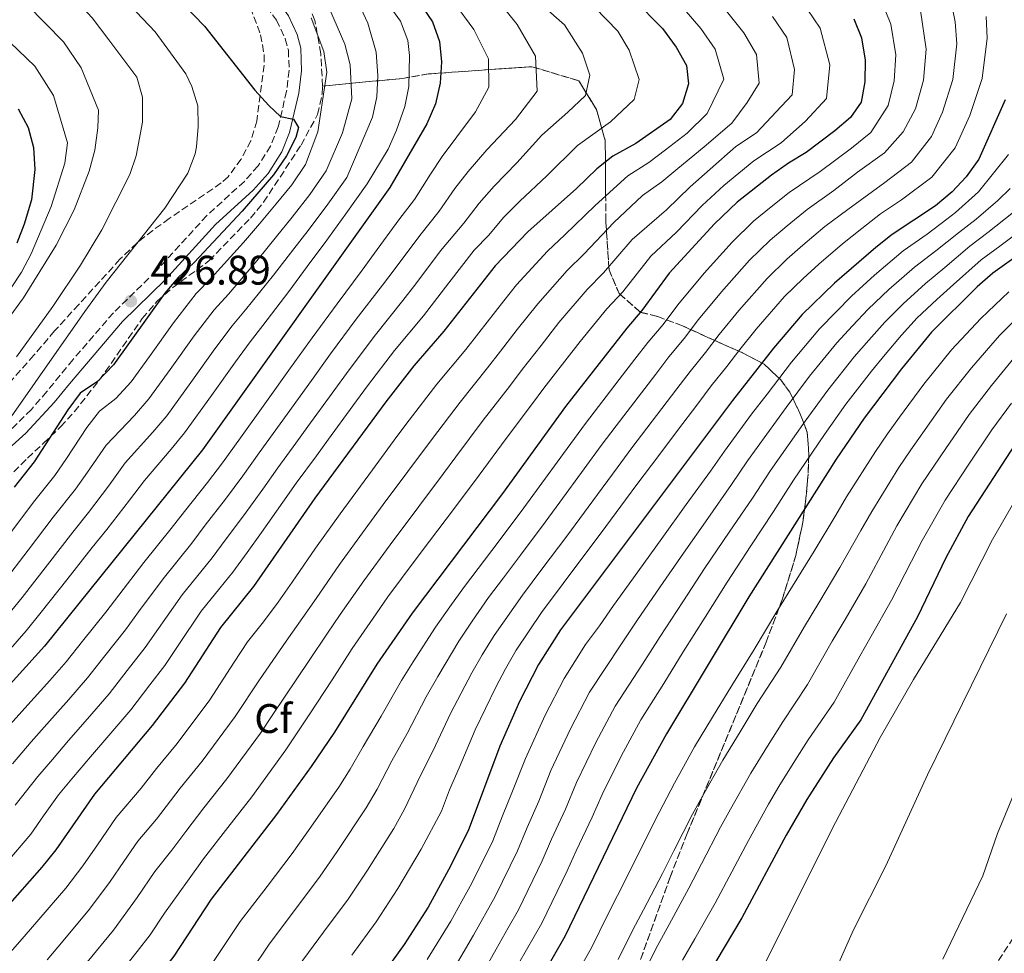
# Model space of a CAD drawing. Units: metres. Extents: x 599881 to 603303, y 4780061 to 4782424.
# Drawn here: x 601960 to 602199, y 4780832 to 4781059 of the extents above; entities that cross this region are included whole.
import ezdxf
from ezdxf.enums import TextEntityAlignment as Align

# ---------------------------------------------------------------- set-up
doc = ezdxf.new("R2010")
doc.units = ezdxf.units.M
doc.header["$MEASUREMENT"] = 0
doc.linetypes.add('DGN Style 3', pattern=[2.435891, 1.739922, -0.695969])
for name, color, linetype, lineweight in [('Barranco lineal', 142, 'DGN Style 3', 13), ('Camino', 7, 'DGN Style 3', 0), ('Cota de punto acotado terreno', 7, 'Continuous', 0), ('Curva de nivel directora', 30, 'Continuous', 30), ('Curva de nivel intermedia', 30, 'Continuous', 0), ('Etiqueta de zona arbolada', 92, 'Continuous', 0), ('Linea de separación interior de zonas arboladas', 92, 'DGN Style 3', 0), ('Margen derecho', 7, 'Continuous', 0), ('Punto acotado terreno (símbolo)', 7, 'Continuous', 0), ('Zona arbolada', 92, 'DGN Style 3', 0)]:
    doc.layers.add(name, color=color, linetype=linetype, lineweight=lineweight)
doc.styles.add('Style-Arial', font='arial.ttf')

# ---------------------------------------------------------------- blocks, each defined once
blk = doc.blocks.new('5PATER')
at = {"layer": 'Punto acotado terreno (símbolo)', "linetype": 'Continuous', "lineweight": 0}
h = blk.add_hatch(color=51, dxfattribs=at)
edge = h.paths.add_edge_path()
edge.add_ellipse((0, 0), major_axis=(-0.11, -0.111), ratio=0.999422, start_angle=0, end_angle=360)

msp = doc.modelspace()

# ---------------------------------------------------------------- linework, layer by layer
at = {"layer": 'Barranco lineal', "color": 142, "linetype": 'DGN Style 3', "lineweight": 13}
msp.add_polyline3d([(602085.93, 4780708.15, 261.69), (602094.28, 4780718.29, 261.69), (602106.05, 4780729.64, 261.69), (602117.61, 4780738.29, 261.58), (602134.95, 4780755.04, 261.12), (602147.16, 4780766.25, 260), (602159.08, 4780781.33, 258.74), (602177.67, 4780802.7, 258.29), (602192.54, 4780822.36, 257.49), (602205.19, 4780841.99, 256.35), (602212.52, 4780851.74, 255), (602226.35, 4780868.99, 253.29), (602237.33, 4780884.77, 251.35), (602244.02, 4780900.33, 250.34)], dxfattribs=at)
at = {"layer": 'Camino', "color": 7, "linetype": 'DGN Style 3', "lineweight": 0}
msp.add_polyline3d([(601953.45, 4781152.77, 405.12), (601962.68, 4781139.27, 406.73), (601967.93, 4781131.98, 407.83), (601976.73, 4781120.07, 410.37), (601986.63, 4781106.02, 414.01), (601997.96, 4781090.52, 417.16), (602003.7, 4781083.07, 418.53), (602013.19, 4781071.64, 420.51), (602022.71, 4781058.5, 422.19), (602024.87, 4781053.98, 422.79), (602025.62, 4781051.24, 423.22), (602025.8, 4781046.34, 424.04), (602025.19, 4781041.32, 424.62), (602023.16, 4781032.63, 425.36), (602021.31, 4781027.98, 425.64), (602018.26, 4781023.17, 425.77), (602014.95, 4781019.42, 425.87), (602005.84, 4781011.13, 426.67), (601993.56, 4780997.68, 426.55), (601983.18, 4780987.57, 427.12), (601973.37, 4780976.19, 426.9), (601967.05, 4780968.46, 427.24), (601963.3, 4780964.15, 427.78), (601956.24, 4780957.15, 428.99)], dxfattribs=at)
at = {"layer": 'Curva de nivel directora', "color": 30, "linetype": 'Continuous', "lineweight": 30, "flags": 128}
for points, elevation in [([(601957.5, 4781164.04), (601962.99, 4781158.09), (601979.9, 4781138.28), (601986.67, 4781130.91), (601992.16, 4781125.61), (602022.6, 4781099.16), (602040.03, 4781081.23), (602052.83, 4781068.59), (602056.01, 4781064.78), (602060.56, 4781058.13), (602062.23, 4781053.36), (602062.73, 4781048.38), (602062.44, 4781043.24), (602061.27, 4781038.22), (602059.2, 4781033.35), (602050.21, 4781017.92), (602004.77, 4780954.33), (601966.48, 4780906.81), (601924.98, 4780860.88)], 400), ([(601992, 4781070.78), (602005.25, 4781057), (602017.5, 4781041.55), (602020.85, 4781037.83), (602023.75, 4781035.15), (602026.9, 4781034.47), (602028.08, 4781032.5), (602027.4, 4781030.04), (602025.14, 4781025.58), (602022.04, 4781020.99), (602014.45, 4781012.21), (602002.74, 4780999.76), (601998.91, 4780996.11), (601995.66, 4780992.31), (601983.18, 4780974.99), (601979.36, 4780970.88), (601975.17, 4780968.05), (601972.15, 4780964.07), (601963.98, 4780951.47), (601959.1, 4780945.3)], 425), ([(602109.33, 4781063.63), (602116.33, 4781056.46), (602119.68, 4781051.91), (602122.16, 4781047.5), (602122.66, 4781043.06), (602121.18, 4781038.29), (602118.16, 4781034.39), (602109.91, 4781028.62), (602104.33, 4781025.55), (602100.42, 4781022.43), (602095.51, 4781017.66)], 375), ([(602162.71, 4781058.83), (602164.55, 4781054.18), (602165.47, 4781048.81), (602165.39, 4781043.56), (602164.5, 4781038.64), (602161.94, 4781034.9), (602158.09, 4781031.71), (602151.15, 4781026.42), (602146.86, 4781023.83), (602142.78, 4781020.9), (602134.42, 4781014.4), (602128.97, 4781009.11), (602117.98, 4780997.16), (602111.35, 4780988.1), (602107.66, 4780983.87), (602092.81, 4780964.87), (602077.58, 4780943.74), (602055.6, 4780914.76), (602047.07, 4780902.42)], 350), ([(602199.44, 4781039.17), (602193, 4781024.77), (602189.99, 4781020.55), (602186.61, 4781016.86), (602182.53, 4781013.5), (602171.99, 4781006.54), (602168.09, 4781003.42), (602158.07, 4780994.77), (602150.18, 4780987.13), (602143.23, 4780979.03), (602133.28, 4780966.35), (602091.63, 4780910.74), (602086.25, 4780902.32), (602081.69, 4780893.4), (602076.88, 4780882.51), (602069.2, 4780862.03), (602064.48, 4780852.54), (602059.52, 4780843.52), (602053.69, 4780834.47), (602034.55, 4780807.87)], 325), ([(601960.08, 4781036.98), (601962.56, 4781032.44), (601963.85, 4781027.61), (601964.17, 4781022.31), (601963.3, 4781014.91), (601961.58, 4781009.09), (601959.78, 4781004.44)], 450), ([(602095.51, 4781017.66), (602083.65, 4781007.16), (602075.8, 4780998.97), (602063.3, 4780983.13), (602056.03, 4780974.71), (602049.23, 4780966.03), (602032.05, 4780942.65), (602017.15, 4780921.2), (602009.15, 4780911.32), (602000.45, 4780897.82), (601992.62, 4780887.52), (601978.62, 4780870.92), (601969.23, 4780857.4), (601965.87, 4780853.24), (601947.82, 4780832.82)], 375), ([(602217.28, 4781012.04), (602196.4, 4780997.16), (602192.61, 4780993.89), (602181.56, 4780982.86), (602174.26, 4780974.01), (602165.22, 4780962.04), (602158.42, 4780952.08), (602137.29, 4780918.76), (602117.31, 4780885.52), (602110.07, 4780872.39), (602092.67, 4780836.43), (602087.02, 4780826.58)], 300), ([(602201.66, 4780955.5), (602190.48, 4780938.23), (602185.04, 4780928.19), (602178.15, 4780913.91), (602164.41, 4780888.95), (602157.82, 4780879.68), (602151.35, 4780869.6), (602146.34, 4780860.95), (602135.54, 4780840.92), (602127.28, 4780826.96)], 275), ([(602047.07, 4780902.42), (602036.77, 4780885.92), (602031.17, 4780877.63), (602022.78, 4780865.98), (602006.93, 4780845.45), (601997.81, 4780831.63), (601984.03, 4780813.89), (601970.16, 4780797.72), (601966.19, 4780794.04), (601958.76, 4780788.16)], 350)]:
    msp.add_lwpolyline(points, dxfattribs=dict(at, elevation=elevation))
at = {"layer": 'Curva de nivel intermedia', "color": 30, "linetype": 'Continuous', "lineweight": 0, "flags": 128}
for points, elevation in [([(601958.68, 4781089.78), (601963.92, 4781085.67), (601974.58, 4781076.68), (601978.58, 4781071.95), (601985.03, 4781064.92), (601988.77, 4781060.43), (601993.35, 4781055.67), (602000.77, 4781045.45), (602002.19, 4781042.43), (602003.63, 4781037.77), (602003.78, 4781032.75), (602003.32, 4781027.78), (602003.01, 4781026.09), (602001.24, 4781021.41), (601995.64, 4781012.95), (601981.44, 4780994.97), (601976.26, 4780987.92), (601952.11, 4780953.46)], 430), ([(601959.86, 4781075.92), (601968.43, 4781069.45), (601978.05, 4781059.07), (601982.08, 4781053.7), (601988.91, 4781044.64), (601990.28, 4781039.83), (601990.27, 4781033.81), (601988.69, 4781025.61), (601987.2, 4781021.05), (601980.38, 4781007.66), (601975.19, 4780999.13), (601968.48, 4780989.06), (601959.73, 4780976.89)], 435), ([(602044.85, 4781069.22), (602052.83, 4781058.29), (602054.56, 4781053.6), (602054.99, 4781049.9), (602054.81, 4781042.43), (602053.86, 4781037.53), (602051.86, 4781031.83), (602049.85, 4781027.26), (602044.76, 4781018.84), (602039.56, 4781011.52), (602034.26, 4781004.25), (602031.07, 4781000), (602025.73, 4780992.76), (602019.42, 4780984.49), (602016.33, 4780980.51), (602012.77, 4780975.68), (602006.95, 4780967.55), (602000.45, 4780958.47), (601997.18, 4780954.53), (601990.72, 4780946.94)], 405), ([(601952.82, 4781068.85), (601962.27, 4781062.22), (601971.08, 4781053.22), (601975.38, 4781046.96)], 440), ([(602033.71, 4781065.62), (602039.28, 4781052.7), (602040.6, 4781047.69), (602041.01, 4781039.4), (602038.76, 4781031.22), (602034.77, 4781021.94), (602030.8, 4781016.25), (602026.51, 4781010.73), (602022.76, 4781006.1), (602018.38, 4781000.66), (602011.08, 4780992.12), (602007.62, 4780988.31), (602002.76, 4780981.97), (601996.92, 4780973.85), (601991.82, 4780966.73), (601988.27, 4780962.7), (601981.44, 4780955.5), (601976.92, 4780948.91), (601974.02, 4780944.83), (601968.59, 4780938.01), (601962.54, 4780930.05), (601956.49, 4780922.09)], 415), ([(602186.05, 4781064.16), (602187.28, 4781058.1), (602187.69, 4781052.78), (602186.71, 4781044.15), (602184.24, 4781036.22), (602181.6, 4781030.32), (602176.74, 4781024.08), (602170.25, 4781019.13), (602161.31, 4781012.62), (602155.7, 4781008.45), (602150.37, 4781003.99), (602146.45, 4781000.53), (602141.69, 4780995.92), (602134.82, 4780988.11), (602130.1, 4780982.31), (602126.77, 4780977.94), (602123.03, 4780973.36), (602119.82, 4780969.13), (602112.53, 4780959.62), (602108.94, 4780954.82), (602105.34, 4780950.02), (602099.41, 4780941.97), (602093.1, 4780933.4), (602087.08, 4780925.41), (602082.39, 4780919.16), (602075.53, 4780909.33), (602072.63, 4780904.63), (602070.12, 4780900.3), (602064.96, 4780890.47), (602060.73, 4780881.46), (602057.68, 4780875.45), (602053.77, 4780867.24), (602051.16, 4780862.58), (602044.83, 4780852.5), (602040.1, 4780845.49), (602034.16, 4780837.45), (602027.98, 4780829.12)], 335), ([(602042.65, 4781062.61), (602044.88, 4781057.77), (602046.88, 4781050.7), (602047.34, 4781044.97), (602047.07, 4781039.92), (602045.99, 4781034.96), (602039.77, 4781020.39), (602035.18, 4781013.89), (602030.39, 4781007.49), (602026.91, 4781003.05), (602022.05, 4780996.71), (602015.25, 4780988.31), (602011.98, 4780984.41), (602007.76, 4780978.83), (602001.94, 4780970.7), (601996.13, 4780962.6), (601992.72, 4780958.62), (601986.08, 4780951.22), (601982.02, 4780945.53), (601977.16, 4780939.17), (601973.33, 4780934.37), (601967.21, 4780926.46), (601961.08, 4780918.56), (601957.55, 4780914.19)], 410), ([(602065.81, 4781062.69), (602070.6, 4781056.24), (602074.12, 4781049.09), (602074.19, 4781042.25), (602071, 4781036.3), (602066.47, 4781030.21), (602062.95, 4781025.43), (602060.06, 4781021.2), (602056.2, 4781015.04), (602052.38, 4781010.09), (602046.49, 4781002.01), (602043.52, 4780997.94), (602037.42, 4780989.75), (602031.41, 4780981.5), (602026.16, 4780974.19), (602020.33, 4780966.07), (602014.02, 4780957.3), (602009.66, 4780951.17), (602006.01, 4780946.42), (602000.42, 4780939.37), (601997.21, 4780935.25), (601990.59, 4780927.04), (601984.49, 4780919.13), (601981.32, 4780915), (601975.7, 4780907.97), (601971.71, 4780902.95), (601967.74, 4780898.45), (601961.73, 4780891.75), (601958.18, 4780887.76)], 395), ([(602076.4, 4781063.23), (602081.07, 4781057.47), (602085.51, 4781049.8), (602085.94, 4781041.26), (602080.73, 4781034.38), (602073.73, 4781027.07), (602069.22, 4781021.83), (602065.96, 4781017.69), (602062.2, 4781012.17), (602057.46, 4781006.33), (602051.49, 4780998.31), (602048.47, 4780994.24), (602042.07, 4780985.99), (602035.86, 4780977.64), (602031.19, 4780971.14), (602025.33, 4780963.04), (602018.53, 4780953.64), (602014.54, 4780948.02), (602010.38, 4780942.39), (602005.47, 4780936.08), (602002.2, 4780931.73), (601995.23, 4780923.11), (601989.3, 4780915.08), (601986.1, 4780910.7), (601981.13, 4780904.44), (601976.94, 4780899.09), (601972.35, 4780893.81), (601967.03, 4780887.83), (601963.29, 4780883.55), (601958.7, 4780878.28)], 390), ([(602087.34, 4781062), (602092.58, 4781057.38), (602096.9, 4781050.5), (602098.69, 4781045.19), (602097.68, 4781040.27), (602093.42, 4781036.21), (602087.11, 4781030.62), (602080.99, 4781023.94), (602075.49, 4781018.23), (602071.86, 4781014.18), (602068.2, 4781009.3), (602062.54, 4781002.57), (602056.5, 4780994.6), (602053.41, 4780990.53), (602046.72, 4780982.23), (602040.32, 4780973.77), (602036.22, 4780968.09), (602030.34, 4780960), (602027.4, 4780955.96), (602023.04, 4780949.97), (602019.43, 4780944.86), (602014.75, 4780938.37), (602010.53, 4780932.79), (602007.18, 4780928.22), (601999.87, 4780919.18), (601994.11, 4780911.03), (601990.88, 4780906.41), (601986.56, 4780900.9), (601982.17, 4780895.23), (601976.95, 4780889.16), (601972.34, 4780883.9), (601968.4, 4780879.34), (601964.87, 4780875.15), (601959.4, 4780868.27)], 385), ([(602005.15, 4780826.88), (602008.95, 4780832.51), (602013.94, 4780840), (602020.46, 4780848.56), (602026.52, 4780856.51), (602030.13, 4780861.49), (602037.83, 4780872.61), (602040.57, 4780876.93), (602043.74, 4780882.43), (602048.09, 4780889.78), (602053.03, 4780898.44), (602055.87, 4780902.99), (602061.28, 4780911.38), (602064.81, 4780916.34), (602068.3, 4780921.21), (602073.14, 4780927.58), (602076.72, 4780932.32), (602082.75, 4780940.29), (602086.44, 4780945.38), (602092.32, 4780953.47), (602097.65, 4780960.72), (602105.81, 4780971.41), (602109.66, 4780976.33), (602112.78, 4780980.36), (602116.49, 4780984.71), (602120.05, 4780989.52), (602126.41, 4780997.2), (602133.21, 4781004.71), (602138.43, 4781009.77), (602142.68, 4781013.22), (602147.09, 4781016.75), (602154.53, 4781021.82), (602162.14, 4781027.51), (602166.88, 4781031.29), (602171.08, 4781037.83), (602172.49, 4781043.76), (602172.88, 4781050.13), (602171.72, 4781057.51), (602169.45, 4781063.12)], 345), ([(602149.98, 4781063.35), (602154.6, 4781056.56), (602156.91, 4781047.66), (602156.13, 4781039.53), (602151, 4781033.98), (602145.15, 4781028.79), (602138.46, 4781024.38), (602131.17, 4781018.4), (602125.99, 4781013.59), (602119.74, 4781007.12), (602113.49, 4781001.26), (602106.68, 4780992.69), (602102.86, 4780988.53), (602096.36, 4780980.58), (602092.66, 4780975.86), (602087.55, 4780969.34), (602084.57, 4780965.28), (602078.44, 4780957.11), (602071.91, 4780948.2), (602065.89, 4780940.21), (602059.87, 4780932.23), (602056.39, 4780927.59), (602049.75, 4780918.7), (602046.9, 4780914.58), (602041.09, 4780906.18), (602036.22, 4780898.61), (602030.7, 4780890.16), (602027.92, 4780886), (602025.03, 4780881.67), (602016.75, 4780870.29)], 355), ([(602016.49, 4780827.93), (602020.96, 4780834.56), (602027.31, 4780843), (602033.31, 4780851), (602037.48, 4780857), (602044.5, 4780867.59), (602047.17, 4780872.08), (602050.71, 4780878.94), (602054.41, 4780885.62), (602059, 4780894.46), (602061.82, 4780899.45), (602066.95, 4780908), (602070.17, 4780912.83), (602074.14, 4780918.59), (602077.76, 4780923.37), (602081.9, 4780928.86), (602087.92, 4780936.85), (602091.44, 4780941.66), (602097.35, 4780949.73), (602101.5, 4780955.37), (602105.1, 4780960.17), (602114.74, 4780972.73), (602117.91, 4780976.86), (602121.63, 4780981.32), (602125.07, 4780985.91), (602130.61, 4780992.66), (602137.45, 4781000.32), (602142.44, 4781005.15), (602146.53, 4781008.61), (602151.39, 4781012.6), (602157.92, 4781017.22), (602163.65, 4781021.64), (602170.18, 4781026.34), (602174.7, 4781031.4), (602177.66, 4781037.03), (602179.6, 4781043.95), (602180.28, 4781051.46), (602178.88, 4781060.83)], 340), ([(602143.03, 4781059.38), (602146.49, 4781054.3), (602148.34, 4781046.51), (602147.76, 4781040.41), (602143.92, 4781036.25), (602139.16, 4781031.16), (602134.14, 4781027.85), (602127.91, 4781022.4), (602123.01, 4781018.07), (602117.28, 4781012.49), (602109, 4781005.36), (602102.02, 4780997.28), (602098.05, 4780993.18), (602091.22, 4780985.18), (602086.89, 4780979.68), (602082.29, 4780973.8), (602079.25, 4780969.74), (602072.84, 4780961.51), (602066.24, 4780952.66), (602063.24, 4780948.65), (602057.25, 4780940.65), (602050.31, 4780931.35), (602043.9, 4780922.63), (602038.21, 4780914.41), (602035.11, 4780909.93), (602030.67, 4780903.29), (602024.64, 4780894.4), (602021.88, 4780890.23)], 360), ([(602099.91, 4781061.58), (602105.51, 4781055.84), (602108.29, 4781051.21), (602110.67, 4781044.13), (602109.43, 4781039.28), (602103.74, 4781033.87), (602095.72, 4781028.08), (602088.25, 4781020.8), (602081.76, 4781014.63), (602077.75, 4781010.67), (602074.19, 4781006.42), (602070.68, 4781002.76), (602064.56, 4780994.85), (602058.35, 4780986.83), (602051.38, 4780978.47), (602044.78, 4780969.9), (602041.24, 4780965.05), (602035.35, 4780956.97), (602032.4, 4780952.94), (602027.54, 4780946.31), (602024.31, 4780941.7)], 380), ([(602194.85, 4781059.41), (602195.1, 4781054.11), (602193.81, 4781044.35), (602190.82, 4781035.41), (602187.3, 4781027.54), (602181.68, 4781020.47), (602174.3, 4781014.93), (602169.21, 4781011.57), (602164.7, 4781008.02), (602160, 4781004.3), (602154.22, 4780999.38), (602150.46, 4780995.91), (602145.94, 4780991.52), (602139.02, 4780983.57), (602135.12, 4780978.7), (602131.91, 4780974.55), (602128.15, 4780969.85), (602124.89, 4780965.53), (602119.98, 4780959.07), (602115.18, 4780952.67), (602110.38, 4780946.26), (602107.4, 4780942.25), (602101.44, 4780934.22), (602098.27, 4780929.95), (602092.26, 4780921.95), (602087.01, 4780914.95), (602080.89, 4780905.83), (602078.3, 4780901.25), (602075.9, 4780896.85), (602070.92, 4780886.49), (602067.05, 4780877.3), (602064.65, 4780871.95), (602062.72, 4780866.81), (602057.82, 4780857.56), (602052.18, 4780848.01), (602046.9, 4780839.98), (602041, 4780831.9)], 330), ([(602121.63, 4781061.19), (602125.6, 4781056.5), (602129.12, 4781051.46), (602131.22, 4781044.21), (602127.17, 4781035.91), (602122.3, 4781031.08), (602117.05, 4781027.04), (602113.05, 4781023.98), (602107.9, 4781020.78), (602100.01, 4781013.56), (602092.69, 4781006.45), (602088.45, 4781002.5)], 370), ([(602131.52, 4781061.09), (602136.07, 4781055.42), (602139.11, 4781050.17), (602139.75, 4781043.26), (602136.83, 4781038.52), (602133.17, 4781033.54)], 365), ([(602031.14, 4781059.04), (602034.23, 4781050.89), (602034.95, 4781045.91), (602032.74, 4781031.42), (602029.77, 4781023.48), (602026.42, 4781018.62), (602022.64, 4781013.97), (602018.6, 4781009.16), (602014.7, 4781004.61), (602006.91, 4780995.94), (602003.27, 4780992.21), (601997.75, 4780985.11), (601991.91, 4780976.99), (601987.5, 4780970.86), (601983.81, 4780966.79), (601979.84, 4780963.75), (601976.79, 4780959.78), (601971.81, 4780952.29), (601969, 4780948.15), (601963.84, 4780941.65), (601957.87, 4780933.64)], 420), ([(601956.12, 4781055), (601964.11, 4781047.37), (601968.69, 4781040.22), (601972.04, 4781028.8), (601971.44, 4781023.85), (601968.14, 4781013.31), (601963.22, 4781001.85), (601960.88, 4780997.44), (601955.46, 4780989.37)], 445), ([(601975.38, 4781046.96), (601979.54, 4781036.71), (601979.45, 4781032.4), (601978.67, 4781027.02), (601977.31, 4781021.88), (601973.7, 4781012.55), (601969.28, 4781003.99), (601961.43, 4780991.23), (601946.8, 4780971.3)], 440), ([(602133.17, 4781033.54), (602126.43, 4781027.77), (602120.03, 4781022.56), (602116.18, 4781019.34), (602111.48, 4781016.02), (602104.5, 4781009.46), (602097.36, 4781001.86), (602093.25, 4780997.84), (602086.08, 4780989.78), (602081.13, 4780983.49), (602077.03, 4780978.27), (602073.93, 4780974.2), (602067.24, 4780965.91), (602060.57, 4780957.11), (602054.6, 4780949.09), (602048.63, 4780941.07), (602044.22, 4780935.12), (602038.05, 4780926.56), (602032.35, 4780918.35), (602029.12, 4780913.69), (602025.11, 4780907.96), (602018.58, 4780898.64), (602012.74, 4780889.74), (602004.69, 4780878.9), (601999.39, 4780872.36), (601993.64, 4780864.84), (601989.13, 4780859.5), (601985.7, 4780854.57), (601982.39, 4780849.71), (601977.42, 4780843.02), (601970.99, 4780835.36), (601967.17, 4780830.76)], 365), ([(602200.21, 4781025.9), (602192.92, 4781016.86), (602187.35, 4781011.86), (602185.3, 4781010.23), (602180.5, 4781006.66), (602174.7, 4781002.59), (602167.75, 4780996.69), (602162.13, 4780991.61), (602158.43, 4780987.83), (602154.39, 4780983.71), (602147.63, 4780975.63), (602141.69, 4780967.88), (602137.88, 4780962.97), (602131.41, 4780954.06), (602127.94, 4780949.17), (602122.07, 4780941.08), (602116.14, 4780932.88), (602110.32, 4780924.76), (602104.49, 4780916.64), (602101.06, 4780911.73), (602097.67, 4780907.2), (602092.46, 4780898.96), (602087.85, 4780890.07), (602083.09, 4780879.58), (602079.84, 4780871.19), (602077.56, 4780865.65), (602075.2, 4780859.6), (602070.12, 4780849.32), (602067.7, 4780844.95), (602065.02, 4780840.13), (602059.3, 4780830.83)], 320), ([(602200.66, 4781017.7), (602197.65, 4781014.82), (602192.37, 4781010.29), (602188.08, 4781006.96), (602182.64, 4781002.59), (602177.41, 4780998.65), (602171.21, 4780993.24), (602166.19, 4780988.46), (602162.39, 4780984.38), (602158.61, 4780980.28), (602152.02, 4780972.23), (602146.33, 4780964.6), (602136.98, 4780951.7), (602133.04, 4780945.92), (602127.3, 4780937.74), (602121.43, 4780929.35), (602115.77, 4780921.12), (602110.11, 4780912.89), (602106.26, 4780907.06), (602098.67, 4780895.6), (602094.01, 4780886.74), (602089.29, 4780876.66), (602086.31, 4780869.24), (602083.51, 4780862.83), (602081.19, 4780857.17), (602075.76, 4780846.1), (602070.52, 4780836.74), (602064.9, 4780827.19)], 315), ([(602201.48, 4781011.96), (602195.24, 4781007), (602190.85, 4781003.69), (602184.79, 4780998.51), (602180.12, 4780994.71), (602174.66, 4780989.78), (602170.25, 4780985.31), (602166.35, 4780980.92), (602162.82, 4780976.86), (602156.42, 4780968.83), (602150.97, 4780961.32), (602142.55, 4780949.34), (602138.14, 4780942.67), (602132.53, 4780934.4), (602126.72, 4780925.82), (602121.23, 4780917.48), (602115.74, 4780909.13), (602111.45, 4780902.39), (602104.89, 4780892.24), (602100.17, 4780883.42), (602095.49, 4780873.73), (602092.78, 4780867.29), (602089.46, 4780860.02), (602087.19, 4780854.74), (602081.4, 4780842.87), (602078.94, 4780838.52), (602076.02, 4780833.35), (602070.51, 4780823.55)], 310), ([(602205.31, 4781009.1), (602198.12, 4781003.72), (602193.63, 4781000.42), (602186.93, 4780994.44), (602182.83, 4780990.77), (602178.11, 4780986.32), (602174.32, 4780982.16), (602170.31, 4780977.47), (602167.04, 4780973.44), (602160.82, 4780965.44), (602155.61, 4780958.04), (602148.12, 4780946.98), (602143.24, 4780939.42), (602137.75, 4780931.06), (602132, 4780922.29), (602126.68, 4780913.83), (602121.36, 4780905.38), (602116.64, 4780897.72), (602111.1, 4780888.88), (602106.32, 4780880.09), (602101.69, 4780870.81), (602099.25, 4780865.34), (602095.41, 4780857.2), (602093.19, 4780852.31), (602087.04, 4780839.65), (602081.52, 4780829.96)], 305), ([(602088.45, 4781002.5), (602080.94, 4780994.38), (602077.84, 4780990.45), (602071.77, 4780982.73), (602068.62, 4780978.67), (602061.63, 4780970.31), (602054.9, 4780961.57), (602051.93, 4780957.55), (602045.98, 4780949.51), (602038.14, 4780938.88), (602032.2, 4780930.5), (602026.5, 4780922.28), (602023.14, 4780917.44), (602019.56, 4780912.64), (602015.68, 4780907.85), (602012.51, 4780902.88), (602006.59, 4780893.78), (601998.65, 4780883.21), (601993.63, 4780877.12), (601989.89, 4780872.34), (601983.87, 4780865.21), (601979.31, 4780858.64), (601975.81, 4780853.56), (601971.64, 4780848.13), (601965.12, 4780840.55), (601961.55, 4780836.38), (601958.25, 4780832.62)], 370), ([(602096.08, 4780828.27), (602099.14, 4780833.64), (602103.06, 4780841.7), (602105.44, 4780846.37), (602109.94, 4780855.29), (602114.63, 4780864.74), (602119.25, 4780873.6), (602124.12, 4780882.34), (602128.49, 4780889.53), (602133.15, 4780897.23), (602138.59, 4780905.94), (602144.02, 4780915.16), (602147.85, 4780921.32), (602153.1, 4780929.83), (602158.33, 4780938.54), (602160.98, 4780942.95), (602168.02, 4780953.97), (602170.87, 4780958.21), (602173.83, 4780962.25), (602179.74, 4780970.31), (602186.4, 4780978.56), (602193.56, 4780986.19), (602200.31, 4780992.69)], 295), ([(602139.32, 4780892.84), (602145.05, 4780901.69), (602150.74, 4780911.56), (602154.22, 4780917.28), (602159.36, 4780925.85), (602164.46, 4780934.83), (602167.08, 4780939.43), (602173.63, 4780950.04), (602176.53, 4780954.39), (602179.43, 4780958.46), (602185.22, 4780966.61), (602191.24, 4780974.25), (602198.05, 4780982.03), (602204.22, 4780988.23)], 290), ([(602132.8, 4780867.28), (602137.74, 4780875.97), (602141.81, 4780882.5), (602145.49, 4780888.46), (602151.5, 4780897.44), (602157.47, 4780907.96), (602160.59, 4780913.23), (602165.62, 4780921.87), (602170.6, 4780931.11), (602173.19, 4780935.9), (602179.25, 4780946.1), (602185.03, 4780954.68), (602190.7, 4780962.91), (602196.08, 4780969.95), (602202.54, 4780977.86)], 285), ([(602121.22, 4780830.64), (602124.19, 4780835.82), (602129.14, 4780844.51), (602132.52, 4780850.87), (602137.18, 4780859.71), (602142.05, 4780868.45), (602144.54, 4780872.78), (602148.46, 4780878.99), (602151.65, 4780884.07), (602157.96, 4780893.2), (602164.19, 4780904.37), (602166.96, 4780909.19), (602171.89, 4780917.89), (602176.73, 4780927.4), (602179.29, 4780932.38), (602184.87, 4780942.17), (602190.63, 4780950.89), (602196.18, 4780959.2), (602200.93, 4780965.65)], 280), ([(602212.65, 4780960.86), (602196.34, 4780932.6), (602188.56, 4780917.35), (602177.16, 4780898.72), (602169.1, 4780884.64), (602157.51, 4780862.49), (602135.85, 4780819.14)], 270), ([(601990.72, 4780946.94), (601987.12, 4780942.14), (601981.56, 4780935.07), (601978.07, 4780930.72), (601971.87, 4780922.88), (601965.67, 4780915.03), (601962.02, 4780910.5), (601955.39, 4780903.01)], 405), ([(602024.31, 4780941.7), (602019.12, 4780934.35), (602015.59, 4780929.51), (602012.17, 4780924.71), (602009.02, 4780920.82), (602004.51, 4780915.25), (601998.92, 4780906.97), (601995.67, 4780902.11), (601991.99, 4780897.37), (601987.39, 4780891.37), (601981.56, 4780884.52), (601977.64, 4780879.98), (601973.51, 4780875.13), (601969.86, 4780870.72), (601966.25, 4780865.62), (601963.15, 4780861.17), (601957.14, 4780854.1)], 380), ([(602199.77, 4780914.57), (602180.59, 4780875.59), (602170.46, 4780853.51), (602162.63, 4780838.05), (602156.16, 4780823.45)], 265), ([(602105.6, 4780830.86), (602109.11, 4780838.01), (602111.69, 4780842.85), (602116.34, 4780851.7), (602119.12, 4780857.13), (602123.63, 4780866.05), (602126.02, 4780870.44), (602130.93, 4780879.15), (602135.15, 4780886.02), (602139.32, 4780892.84)], 290), ([(602021.88, 4780890.23), (602018.88, 4780885.7), (602010.72, 4780874.59), (602005.15, 4780867.59), (602000.73, 4780861.86), (601997.39, 4780857.35), (601993.24, 4780852.14), (601988.97, 4780845.87), (601983.19, 4780837.9), (601976.86, 4780830.17), (601972.79, 4780825.13), (601965.64, 4780816.91), (601959.41, 4780810.07)], 360), ([(602201.43, 4780870.74), (602197.57, 4780861.39), (602193.98, 4780851.08), (602184.3, 4780830.9)], 260), ([(602016.75, 4780870.29), (602010.91, 4780862.83), (602005.01, 4780855.19), (602001.14, 4780849.85), (601995.55, 4780842.03), (601992.09, 4780836.78), (601988.96, 4780832.79), (601982.73, 4780824.97), (601978.41, 4780819.51), (601971.58, 4780811.6), (601964.78, 4780803.89), (601960.81, 4780800.34), (601954.07, 4780795.03)], 355), ([(602112.07, 4780828.07), (602115.17, 4780834.33), (602117.94, 4780839.34), (602122.74, 4780848.1), (602125.82, 4780854), (602130.41, 4780862.88), (602132.8, 4780867.28)], 285)]:
    msp.add_lwpolyline(points, dxfattribs=dict(at, elevation=elevation))
at = {"layer": 'Linea de separación interior de zonas arboladas', "color": 92, "linetype": 'DGN Style 3', "lineweight": 0}
msp.add_polyline3d([(602033.9, 4781042.5, 425.8), (602053.32, 4781044.38, 415.2), (602059.62, 4781045.47, 415.2), (602084.65, 4781047.22, 396.05), (602096.06, 4781043.79, 384.42), (602100.31, 4781036.82, 380.66), (602102.46, 4781029.3, 376.22), (602102.55, 4781016.35, 372.8), (602102.59, 4781009.87, 368.69), (602103.37, 4780997.97, 361.17), (602105.86, 4780992.21, 357.41), (602110.97, 4780987.69, 350.91), (602115.18, 4780986.67, 346.81), (602121.15, 4780984.43, 341.68), (602130.99, 4780979.94, 336.55), (602135.73, 4780977.88, 333.47), (602141, 4780975.11, 332.1), (602145.06, 4780971.29, 331.76), (602147.18, 4780968.32, 330.05), (602149.66, 4780963.26, 327.66), (602151.45, 4780958.55, 324.92), (602151.84, 4780952.95, 319.79), (602151.53, 4780946.82, 316.37), (602151.04, 4780941.74, 315.35), (602150.37, 4780936.83, 312.95), (602148.67, 4780928.76, 312.61), (602145.42, 4780918.24, 312.61), (602141.46, 4780907.7, 313.64), (602122.34, 4780861.35, 297.56), (602118.21, 4780850.82, 298.59), (602096.22, 4780789.73, 293.46)], dxfattribs=at)
at = {"layer": 'Margen derecho', "color": 7, "linetype": 'Continuous', "lineweight": 0}
msp.add_polyline3d([(601929.55, 4780929.2, 433.63), (601961.92, 4780958.36, 428.39), (601968.79, 4780965.82, 427.3), (601972.53, 4780970.37, 426.99), (601985.39, 4780985.5, 427.12), (601995.74, 4780995.57, 426.55), (602007.98, 4781008.98, 426.67), (602017.11, 4781017.29, 425.87), (602020.68, 4781021.34, 425.77), (602024.02, 4781026.6, 425.64), (602025.9, 4781031.23, 425.39), (602028.17, 4781040.79, 424.62), (602028.83, 4781046.21, 424.04), (602028.63, 4781051.7, 423.22), (602027.72, 4781055.04, 422.79), (602025.63, 4781059.55, 422.25), (602016.63, 4781072.2, 420.69), (602006.08, 4781084.94, 418.54), (602000.38, 4781092.34, 417.16), (601989.09, 4781107.78, 414.01), (601979.19, 4781121.84, 410.37), (601970.39, 4781133.73, 407.84), (601965.16, 4781141.01, 406.73), (601955.89, 4781154.57, 405.12)], dxfattribs=at)
at = {"layer": 'Zona arbolada', "color": 92, "linetype": 'DGN Style 3', "lineweight": 0}
for points in [[(602096.22, 4780789.73, 293.46), (602118.21, 4780850.82, 298.59), (602122.34, 4780861.35, 297.56), (602141.46, 4780907.7, 313.64), (602145.42, 4780918.24, 312.61), (602148.67, 4780928.76, 312.61), (602150.37, 4780936.83, 312.95), (602151.04, 4780941.74, 315.35), (602151.53, 4780946.82, 316.37), (602151.84, 4780952.95, 319.79), (602151.45, 4780958.55, 324.92), (602149.66, 4780963.26, 327.66), (602147.18, 4780968.32, 330.05), (602145.06, 4780971.29, 331.76), (602141, 4780975.11, 332.1), (602135.73, 4780977.88, 333.47), (602130.99, 4780979.94, 336.55), (602121.15, 4780984.43, 341.68), (602115.18, 4780986.67, 346.81), (602110.97, 4780987.69, 350.91), (602105.86, 4780992.21, 357.41), (602103.37, 4780997.97, 361.17), (602102.59, 4781009.87, 368.69), (602102.55, 4781016.35, 372.8), (602102.46, 4781029.3, 376.22), (602100.31, 4781036.82, 380.66), (602096.06, 4781043.79, 384.42), (602084.65, 4781047.22, 396.05), (602059.62, 4781045.47, 415.2), (602053.32, 4781044.38, 415.2), (602033.9, 4781042.5, 425.8), (602033.5, 4781050.37, 424.09), (602032.04, 4781058.42, 424.09), (602030.09, 4781063.01, 424.09)], [(602033.9, 4781042.5, 425.8), (602033.5, 4781050.37, 424.09), (602032.04, 4781058.42, 424.09), (602030.09, 4781063.01, 424.09)], [(602016.42, 4781061.6, 433.85), (602018.88, 4781054.96, 433.85), (602019.75, 4781050.06, 433.85), (602019.72, 4781047.58, 433.85), (602017.95, 4781034.03, 433.85), (602016.54, 4781029.28, 433.41), (602014.2, 4781024.81, 432.94), (602011.01, 4781020.52, 432.94), (602009.29, 4781019.03, 432.94), (601996.74, 4781010.42, 432.94), (601992.72, 4781007.55, 433.47), (601988.9, 4781004.48, 434.64), (601984.79, 4781000.54, 435.9), (601974.78, 4780989.56, 437.99), (601968.91, 4780983.16, 438.41), (601963.93, 4780977.29, 439.32), (601957.28, 4780969.85, 439.99)], [(602016.42, 4781061.6, 433.85), (602018.88, 4781054.96, 433.85), (602019.75, 4781050.06, 433.85), (602019.72, 4781047.58, 433.85), (602017.95, 4781034.03, 433.85), (602016.54, 4781029.28, 433.41), (602014.2, 4781024.81, 432.94), (602011.01, 4781020.52, 432.94), (602009.29, 4781019.03, 432.94), (601996.74, 4781010.42, 432.94), (601992.72, 4781007.55, 433.47), (601988.9, 4781004.48, 434.64), (601984.79, 4781000.54, 435.9), (601974.78, 4780989.56, 437.99), (601968.91, 4780983.16, 438.41), (601963.93, 4780977.29, 439.32), (601957.28, 4780969.85, 439.99)], [(601953.9, 4780943.85, 434.45), (601962.37, 4780952.36, 433.33), (601966.2, 4780955.89, 432.64), (601970.38, 4780959.95, 432.64), (601973.72, 4780963.61, 431.88), (601979.79, 4780971.3, 429.84), (601982.65, 4780975.32, 429.01), (601990.16, 4780986.17, 427.86), (601993.81, 4780990.4, 427.86), (601997.59, 4780993.67, 427.86), (602006.43, 4781000.22, 427.86), (602016.43, 4781010.51, 428.2), (602019.59, 4781014.37, 427.84), (602028.71, 4781028.22, 425.92), (602032.72, 4781035.66, 425.8), (602033.81, 4781040.59, 425.8), (602033.9, 4781042.5, 425.8), (602053.32, 4781044.38, 415.2), (602059.62, 4781045.47, 415.2), (602084.65, 4781047.22, 396.05), (602096.06, 4781043.79, 384.42), (602100.31, 4781036.82, 380.66), (602102.46, 4781029.3, 376.22), (602102.55, 4781016.35, 372.8), (602102.59, 4781009.87, 368.69), (602103.37, 4780997.97, 361.17), (602105.86, 4780992.21, 357.41), (602110.97, 4780987.69, 350.91), (602115.18, 4780986.67, 346.81), (602121.15, 4780984.43, 341.68), (602130.99, 4780979.94, 336.55), (602135.73, 4780977.88, 333.47), (602141, 4780975.11, 332.1), (602145.06, 4780971.29, 331.76), (602147.18, 4780968.32, 330.05), (602149.66, 4780963.26, 327.66), (602151.45, 4780958.55, 324.92), (602151.84, 4780952.95, 319.79), (602151.53, 4780946.82, 316.37), (602151.04, 4780941.74, 315.35), (602150.37, 4780936.83, 312.95), (602148.67, 4780928.76, 312.61), (602145.42, 4780918.24, 312.61), (602141.46, 4780907.7, 313.64), (602122.34, 4780861.35, 297.56), (602118.21, 4780850.82, 298.59), (602096.22, 4780789.73, 293.46)], [(601953.9, 4780943.85, 434.45), (601962.37, 4780952.36, 433.33), (601966.2, 4780955.89, 432.64), (601970.38, 4780959.95, 432.64), (601973.72, 4780963.61, 431.88), (601979.79, 4780971.3, 429.84), (601982.65, 4780975.32, 429.01), (601990.16, 4780986.17, 427.86), (601993.81, 4780990.4, 427.86), (601997.59, 4780993.67, 427.86), (602006.43, 4781000.22, 427.86), (602016.43, 4781010.51, 428.2), (602019.59, 4781014.37, 427.84), (602028.71, 4781028.22, 425.92), (602032.72, 4781035.66, 425.8), (602033.81, 4781040.59, 425.8), (602033.9, 4781042.5, 425.8)]]:
    msp.add_polyline3d(points, dxfattribs=at)

# ---------------------------------------------------------------- block references
at = {"layer": 'Punto acotado terreno (símbolo)', "color": 7, "linetype": 'Continuous', "lineweight": 0, "xscale": 10, "yscale": 10, "zscale": 10}
msp.add_blockref('5PATER', (601987.41, 4780990.4, 426.89), dxfattribs=at)

# ---------------------------------------------------------------- texts
at = {"layer": 'Cota de punto acotado terreno', "color": 7, "linetype": 'Continuous', "lineweight": 0, "style": 'Style-Arial'}
msp.add_text('426.89', height=7, dxfattribs=at).set_placement((601992.19, 4780994.4, 426.89))
at = {"layer": 'Etiqueta de zona arbolada', "color": 92, "linetype": 'Continuous', "lineweight": 0, "style": 'Style-Arial'}
msp.add_text('Cf', height=7, dxfattribs=at).set_placement((602021.96, 4780889.23, 360.81), align=Align.MIDDLE_CENTER)

doc.saveas('drawing.dxf')
